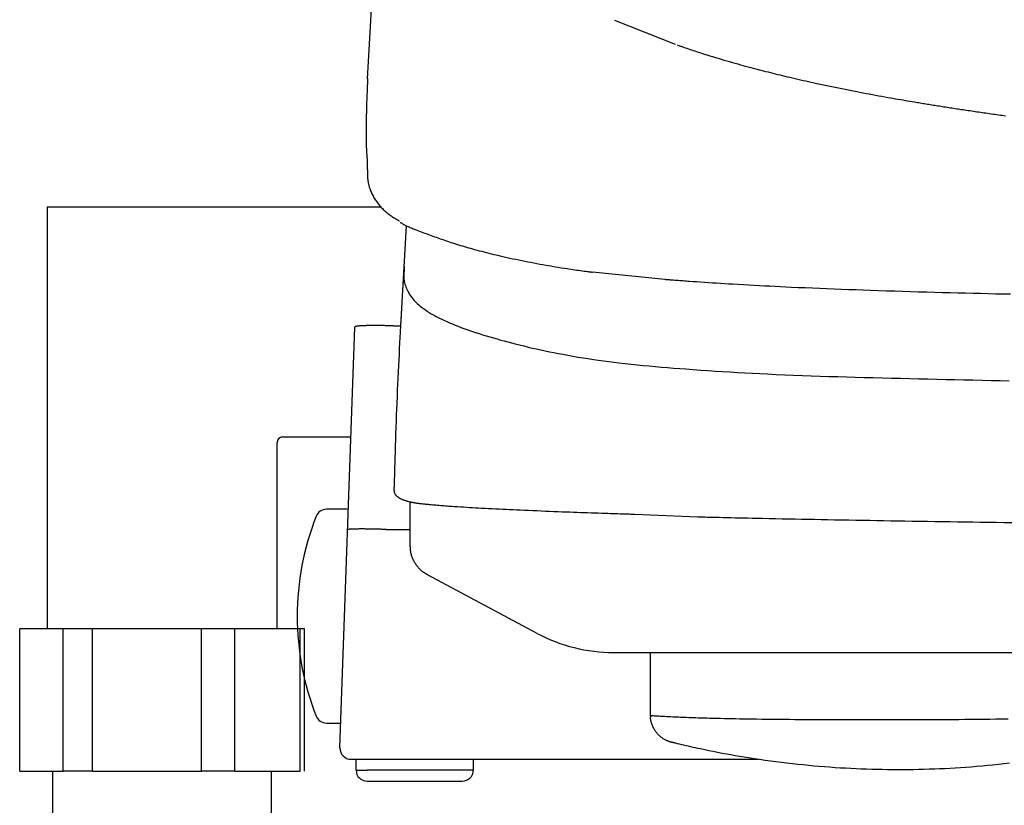
# Model space of a CAD drawing. Extents: x -1 to 1999, y 115 to 2915.
# Drawn here: x 1236 to 1326, y 1223 to 1295 of the extents above; entities that cross this region are included whole.
import ezdxf

# ---------------------------------------------------------------- set-up
doc = ezdxf.new("R2010")
doc.units = 0
doc.layers.add('温水洗浄便座', color=7, linetype='CONTINUOUS')

msp = doc.modelspace()

# ---------------------------------------------------------------- linework, layer by layer
at = {"layer": '温水洗浄便座', "color": 7, "linetype": 'CONTINUOUS'}
for p, q in [((1270.1792, 1330.26), (1267.7317, 1289.5079)), ((1267.7449, 1282.1051), (1267.7859, 1280.3747)), ((1238.5262, 1277.8471), (1268.9638, 1277.8471)), ((1270.8194, 1266.9746), (1271.3481, 1276.1006)), ((1294.906, 1271.2002), (1288.3061, 1271.8766)), ((1265.2593, 1228.478), (1266.6283, 1266.8731)), ((1270.1254, 1266.9746), (1270.1258, 1266.9746)), ((1270.1258, 1266.9746), (1270.8226, 1266.9746)), ((1265.9281, 1250.2431), (1264.022, 1250.2431)), ((1271.6846, 1250.8997), (1271.6778, 1250.7919)), ((1297.9304, 1249.5343), (1292.1761, 1249.7726)), ((1269.4636, 1248.4032), (1269.4641, 1248.4032)), ((1269.4641, 1248.4032), (1271.6777, 1248.4032)), ((1236.0273, 1226.3471), (1236.0273, 1239.3471)), ((1239.9938, 1239.3471), (1236.0273, 1239.3471)), ((1239.9938, 1226.3471), (1239.9938, 1239.3471)), ((1242.6739, 1239.3471), (1239.9938, 1239.3471)), ((1242.6739, 1226.3471), (1242.6739, 1239.3471)), ((1252.607, 1239.3471), (1242.6739, 1239.3471)), ((1252.607, 1226.3471), (1252.607, 1239.3471)), ((1255.6728, 1239.3471), (1252.607, 1239.3471)), ((1255.6728, 1226.3471), (1255.6728, 1239.3471)), ((1261.6394, 1239.3471), (1255.6728, 1239.3471)), ((1261.6394, 1226.3471), (1261.6394, 1239.3471)), ((1262.0251, 1239.3471), (1261.6394, 1239.3471)), ((1290.2402, 1237.1812), (1629.1122, 1237.1812)), ((1264.022, 1230.7431), (1265.3401, 1230.7431)), ((1268.7564, 1227.4431), (1303.4629, 1227.4431)), ((1277.421, 1227.4431), (1277.421, 1226.4431)), ((1236.0273, 1226.3471), (1239.9938, 1226.3471)), ((1242.6739, 1226.3471), (1239.9938, 1226.3471)), ((1242.6739, 1226.3471), (1252.607, 1226.3471)), ((1255.6728, 1226.3471), (1252.607, 1226.3471)), ((1255.6728, 1226.3471), (1261.6394, 1226.3471)), ((1266.7363, 1226.4431), (1266.7358, 1226.4431)), ((1266.7358, 1226.4431), (1267.7358, 1226.4431)), ((1277.421, 1226.4431), (1267.7358, 1226.4431)), ((1277.421, 1226.4431), (1277.4288, 1226.4431)), ((1267.7358, 1225.4431), (1269.2366, 1225.4431)), ((1269.2366, 1225.4431), (1276.4288, 1225.4431))]:
    msp.add_line(p, q, dxfattribs=at)
at = {"layer": '温水洗浄便座', "color": 7, "linetype": 'CONTINUOUS', "flags": 128}
for points in [[(1290.3174, 1294.8669), (1295.8654, 1292.668)], [(1296.0551, 1292.5999), (1296.062, 1292.5976), (1296.0818, 1292.5908), (1296.1132, 1292.58), (1296.1548, 1292.5657), (1296.2055, 1292.5484), (1296.2637, 1292.5284), (1296.3283, 1292.5062), (1296.3979, 1292.4823), (1296.4713, 1292.4572), (1296.547, 1292.4312), (1296.6237, 1292.4048), (1296.7721, 1292.354), (1296.9198, 1292.3033), (1297.0671, 1292.253), (1297.2143, 1292.2028), (1297.3617, 1292.1527), (1297.5095, 1292.1028), (1297.658, 1292.0529), (1297.8074, 1292.0031), (1297.958, 1291.9533), (1298.1101, 1291.9035), (1298.264, 1291.8535), (1298.5093, 1291.7749), (1298.7588, 1291.6962), (1299.0117, 1291.6175), (1299.2675, 1291.5391), (1299.5252, 1291.4609), (1299.7843, 1291.3833), (1300.0441, 1291.3063), (1300.3037, 1291.2302), (1300.5624, 1291.155), (1300.8196, 1291.0811), (1301.0746, 1291.0084), (1301.3212, 1290.9387), (1301.5652, 1290.8703), (1301.8066, 1290.8032), (1302.0458, 1290.7374), (1302.2829, 1290.6727), (1302.5181, 1290.6091), (1302.7515, 1290.5465), (1302.9835, 1290.4848), (1303.2141, 1290.4241), (1303.4435, 1290.3642), (1303.672, 1290.3051), (1303.8932, 1290.2483), (1304.1138, 1290.1922), (1304.3338, 1290.1367), (1304.5534, 1290.0817), (1304.7726, 1290.0273), (1304.9917, 1289.9733), (1305.2106, 1289.9199), (1305.4294, 1289.8668), (1305.6484, 1289.8141), (1305.8675, 1289.7618), (1306.0868, 1289.7098), (1306.3271, 1289.6533), (1306.5679, 1289.5971), (1306.8095, 1289.5411), (1307.052, 1289.4854), (1307.2955, 1289.4299), (1307.5403, 1289.3745), (1307.7864, 1289.3193), (1308.0341, 1289.2641), (1308.2834, 1289.209), (1308.5346, 1289.1539), (1308.7878, 1289.0988), (1309.085, 1289.0347), (1309.3848, 1288.9706), (1309.6868, 1288.9065), (1309.9908, 1288.8426), (1310.2964, 1288.7789), (1310.6032, 1288.7155), (1310.911, 1288.6525), (1311.2194, 1288.59), (1311.5281, 1288.5279), (1311.8368, 1288.4665), (1312.145, 1288.4058), (1312.4326, 1288.3497), (1312.7196, 1288.2943), (1313.006, 1288.2394), (1313.2919, 1288.1852), (1313.5774, 1288.1316), (1313.8624, 1288.0785), (1314.147, 1288.026), (1314.4312, 1287.9741), (1314.7151, 1287.9226), (1314.9987, 1287.8716), (1315.282, 1287.8211), (1315.5097, 1287.7808), (1315.7369, 1287.7409), (1315.9632, 1287.7014), (1316.1882, 1287.6623), (1316.4116, 1287.6237), (1316.633, 1287.5856), (1316.8521, 1287.5482), (1317.0684, 1287.5114), (1317.2816, 1287.4753), (1317.4914, 1287.44), (1317.6973, 1287.4054), (1317.8314, 1287.383), (1317.964, 1287.361), (1318.0954, 1287.3391), (1318.2259, 1287.3176), (1318.356, 1287.2961), (1318.4858, 1287.2748), (1318.6157, 1287.2535), (1318.7461, 1287.2323), (1318.8772, 1287.211), (1319.0095, 1287.1896), (1319.1432, 1287.168), (1319.2772, 1287.1465), (1319.4127, 1287.1248), (1319.5496, 1287.103), (1319.6878, 1287.081), (1319.8271, 1287.0589), (1319.9673, 1287.0368), (1320.1082, 1287.0145), (1320.2498, 1286.9923), (1320.3918, 1286.9701), (1320.5341, 1286.9479), (1320.6766, 1286.9257), (1320.8225, 1286.9031), (1320.9683, 1286.8806), (1321.1142, 1286.8581), (1321.2602, 1286.8357), (1321.4063, 1286.8134), (1321.5525, 1286.7911), (1321.6989, 1286.7689), (1321.8455, 1286.7467), (1321.9923, 1286.7245), (1322.1394, 1286.7024), (1322.2868, 1286.6802), (1322.4446, 1286.6566), (1322.6028, 1286.6331), (1322.7614, 1286.6095), (1322.9203, 1286.586), (1323.0796, 1286.5625), (1323.2393, 1286.5391), (1323.3992, 1286.5157), (1323.5595, 1286.4923), (1323.7202, 1286.469), (1323.8811, 1286.4457), (1324.0423, 1286.4225), (1324.2093, 1286.3986), (1324.3764, 1286.3747), (1324.5434, 1286.351), (1324.7103, 1286.3273), (1324.8769, 1286.3038), (1325.0429, 1286.2805), (1325.2083, 1286.2574), (1325.3728, 1286.2344), (1325.5363, 1286.2117), (1325.6986, 1286.1893), (1325.8596, 1286.1671), (1326.0102, 1286.1465)], [(1267.7811, 1289.5049), (1267.7808, 1289.4981), (1267.78, 1289.4784), (1267.7787, 1289.4471), (1267.777, 1289.4054), (1267.7748, 1289.3546), (1267.7724, 1289.2958), (1267.7696, 1289.2303), (1267.7667, 1289.1593), (1267.7635, 1289.0842), (1267.7603, 1289.006), (1267.7569, 1288.926), (1267.7502, 1288.764), (1267.7434, 1288.6), (1267.7365, 1288.4341), (1267.7297, 1288.2667), (1267.723, 1288.0978), (1267.7163, 1287.9277), (1267.7098, 1287.7565), (1267.7035, 1287.5844), (1267.6974, 1287.4116), (1267.6916, 1287.2383), (1267.6861, 1287.0646), (1267.6799, 1286.8572), (1267.6742, 1286.6495), (1267.6689, 1286.4416), (1267.6642, 1286.2336), (1267.66, 1286.0254), (1267.6562, 1285.817), (1267.653, 1285.6085), (1267.6502, 1285.3999), (1267.648, 1285.1912), (1267.6463, 1284.9823), (1267.6451, 1284.7734), (1267.6445, 1284.601), (1267.6443, 1284.4292), (1267.6447, 1284.2585), (1267.6456, 1284.0894), (1267.6472, 1283.9227), (1267.6495, 1283.7588), (1267.6526, 1283.5984), (1267.6565, 1283.4421), (1267.6615, 1283.2903), (1267.6674, 1283.1438), (1267.6745, 1283.003), (1267.678, 1282.9423), (1267.6817, 1282.8825), (1267.6857, 1282.8235), (1267.6899, 1282.765), (1267.6942, 1282.7066), (1267.6988, 1282.6483), (1267.7035, 1282.5895), (1267.7084, 1282.5302), (1267.7135, 1282.4701), (1267.7188, 1282.4088), (1267.7242, 1282.3462), (1267.7269, 1282.3143), (1267.7296, 1282.2827), (1267.7323, 1282.2518), (1267.7348, 1282.2223), (1267.7372, 1282.1948), (1267.7393, 1282.1699), (1267.7412, 1282.1482), (1267.7428, 1282.1302), (1267.7439, 1282.1167), (1267.7447, 1282.1081), (1267.7449, 1282.1051)], [(1267.7837, 1289.5623), (1267.7811, 1289.5049)], [(1267.6437, 1284.6042), (1267.6437, 1283.2243)], [(1267.7859, 1280.3747), (1267.786, 1280.3743), (1267.7862, 1280.3732), (1267.7864, 1280.3714), (1267.7868, 1280.3691), (1267.7872, 1280.3662), (1267.7877, 1280.3629), (1267.7883, 1280.3592), (1267.7889, 1280.3551), (1267.7896, 1280.3507), (1267.7902, 1280.3462), (1267.791, 1280.3414), (1267.7942, 1280.3198), (1267.7978, 1280.2965), (1267.8016, 1280.2717), (1267.8057, 1280.2457), (1267.81, 1280.2184), (1267.8147, 1280.1902), (1267.8196, 1280.161), (1267.8248, 1280.1311), (1267.8303, 1280.1007), (1267.8361, 1280.0697), (1267.8421, 1280.0385), (1267.8555, 1279.974), (1267.8701, 1279.9089), (1267.8859, 1279.8432), (1267.903, 1279.7771), (1267.9214, 1279.7105), (1267.941, 1279.6435), (1267.9619, 1279.5762), (1267.9841, 1279.5087), (1268.0075, 1279.441), (1268.0322, 1279.3731), (1268.0583, 1279.3053), (1268.0976, 1279.2084), (1268.1395, 1279.1118), (1268.1838, 1279.0155), (1268.2305, 1278.9198), (1268.2793, 1278.8249), (1268.3303, 1278.731), (1268.3832, 1278.6382), (1268.438, 1278.5467), (1268.4946, 1278.4568), (1268.5529, 1278.3685), (1268.6128, 1278.2821), (1268.6724, 1278.2001), (1268.7334, 1278.1198), (1268.7959, 1278.0414), (1268.8599, 1277.9645), (1268.9255, 1277.8892), (1268.9926, 1277.8154), (1269.0613, 1277.7428), (1269.1317, 1277.6715), (1269.2038, 1277.6013), (1269.2776, 1277.5321), (1269.3532, 1277.4638), (1269.4218, 1277.404), (1269.4915, 1277.3449), (1269.5623, 1277.2867), (1269.6338, 1277.2295), (1269.7059, 1277.1734), (1269.7784, 1277.1187), (1269.8509, 1277.0653), (1269.9235, 1277.0135), (1269.9957, 1276.9634), (1270.0674, 1276.9151), (1270.1384, 1276.8687), (1270.1775, 1276.8438), (1270.2163, 1276.8194), (1270.2548, 1276.7956), (1270.2932, 1276.7723), (1270.3314, 1276.7493), (1270.3695, 1276.7267), (1270.4074, 1276.7044), (1270.4452, 1276.6823), (1270.483, 1276.6603), (1270.5208, 1276.6385), (1270.5586, 1276.6166), (1270.5755, 1276.6069), (1270.5922, 1276.5973), (1270.6082, 1276.588), (1270.6235, 1276.5792), (1270.6376, 1276.571), (1270.6503, 1276.5637), (1270.6614, 1276.5573), (1270.6705, 1276.5521), (1270.6773, 1276.5481), (1270.6816, 1276.5456), (1270.6831, 1276.5448)], [(1238.5262, 1277.8471), (1238.5262, 1239.3471)], [(1270.7664, 1276.4212), (1270.7664, 1276.4212), (1270.7665, 1276.4211), (1270.7667, 1276.421), (1270.767, 1276.4208), (1270.7673, 1276.4206), (1270.7677, 1276.4204), (1270.7681, 1276.4201), (1270.7686, 1276.4199), (1270.7692, 1276.4195), (1270.7697, 1276.4192), (1270.7703, 1276.4188), (1270.7845, 1276.4103), (1270.8056, 1276.3976), (1270.8329, 1276.3813), (1270.8659, 1276.3619), (1270.9036, 1276.3398), (1270.9455, 1276.3155), (1270.9909, 1276.2896), (1271.0391, 1276.2624), (1271.0894, 1276.2345), (1271.1411, 1276.2064), (1271.1934, 1276.1785), (1271.286, 1276.1311), (1271.3786, 1276.0857), (1271.4714, 1276.0421), (1271.5644, 1276.0002), (1271.6578, 1275.9596), (1271.7516, 1275.9201), (1271.8458, 1275.8816), (1271.9406, 1275.8437), (1272.036, 1275.8062), (1272.1321, 1275.7689), (1272.2289, 1275.7316), (1272.3755, 1275.6752), (1272.5236, 1275.6184), (1272.673, 1275.5613), (1272.8233, 1275.504), (1272.9743, 1275.4467), (1273.1255, 1275.3896), (1273.2768, 1275.3327), (1273.4277, 1275.2764), (1273.578, 1275.2207), (1273.7273, 1275.1658), (1273.8754, 1275.1118), (1274.0313, 1275.0555), (1274.1857, 1275.0004), (1274.3387, 1274.9464), (1274.4906, 1274.8934), (1274.6416, 1274.8414), (1274.7918, 1274.7902), (1274.9416, 1274.7398), (1275.0911, 1274.6901), (1275.2406, 1274.641), (1275.3902, 1274.5925), (1275.5402, 1274.5445), (1275.7193, 1274.4879), (1275.8992, 1274.4319), (1276.0798, 1274.3764), (1276.2611, 1274.3215), (1276.443, 1274.2672), (1276.6256, 1274.2135), (1276.8086, 1274.1603), (1276.9922, 1274.1077), (1277.1761, 1274.0557), (1277.3604, 1274.0043), (1277.5451, 1273.9535), (1277.7631, 1273.8944), (1277.9815, 1273.8361), (1278.2005, 1273.7785), (1278.4201, 1273.7217), (1278.6403, 1273.6656), (1278.8613, 1273.6103), (1279.0831, 1273.5556), (1279.3059, 1273.5015), (1279.5296, 1273.448), (1279.7544, 1273.3952), (1279.9804, 1273.3429), (1280.2431, 1273.283), (1280.5074, 1273.2239), (1280.7734, 1273.1655), (1281.041, 1273.1078), (1281.3102, 1273.0507), (1281.5811, 1272.9942), (1281.8535, 1272.9384), (1282.1276, 1272.8833), (1282.4032, 1272.8287), (1282.6804, 1272.7747), (1282.9592, 1272.7213), (1283.2332, 1272.6697), (1283.5084, 1272.6187), (1283.7844, 1272.5685), (1284.061, 1272.519), (1284.3378, 1272.4704), (1284.6145, 1272.4227), (1284.8908, 1272.3761), (1285.1663, 1272.3306), (1285.4407, 1272.2863), (1285.7137, 1272.2433), (1285.985, 1272.2017), (1286.1652, 1272.1746), (1286.3443, 1272.1482), (1286.5219, 1272.1224), (1286.6978, 1272.0973), (1286.8718, 1272.0727), (1287.0435, 1272.0487), (1287.2128, 1272.0253), (1287.3793, 1272.0024), (1287.5429, 1271.9801), (1287.7031, 1271.9583), (1287.8599, 1271.9371), (1287.922, 1271.9287), (1287.9825, 1271.9204), (1288.0406, 1271.9126), (1288.0953, 1271.9052), (1288.1457, 1271.8983), (1288.1909, 1271.8922), (1288.2299, 1271.8869), (1288.2619, 1271.8826), (1288.2858, 1271.8793), (1288.3009, 1271.8773), (1288.3061, 1271.8766)], [(1271.1327, 1272.3826), (1271.1326, 1272.3819), (1271.1325, 1272.3798), (1271.1323, 1272.3766), (1271.1321, 1272.3722), (1271.1317, 1272.3668), (1271.1314, 1272.3605), (1271.1309, 1272.3535), (1271.1305, 1272.3457), (1271.13, 1272.3374), (1271.1295, 1272.3286), (1271.1289, 1272.3195), (1271.1267, 1272.2834), (1271.1244, 1272.2444), (1271.1219, 1272.2028), (1271.1193, 1272.159), (1271.1166, 1272.1136), (1271.1139, 1272.0669), (1271.1111, 1272.0194), (1271.1083, 1271.9714), (1271.1056, 1271.9234), (1271.1029, 1271.8759), (1271.1003, 1271.8292), (1271.097, 1271.7688), (1271.094, 1271.7104), (1271.0915, 1271.6537), (1271.0895, 1271.5985), (1271.0882, 1271.5444), (1271.0876, 1271.4912), (1271.088, 1271.4387), (1271.0893, 1271.3865), (1271.0918, 1271.3343), (1271.0956, 1271.2819), (1271.1007, 1271.2291), (1271.1154, 1271.1201), (1271.1358, 1271.0087), (1271.1617, 1270.8952), (1271.1929, 1270.7802), (1271.229, 1270.6644), (1271.2699, 1270.5483), (1271.3152, 1270.4324), (1271.3647, 1270.3173), (1271.4182, 1270.2036), (1271.4753, 1270.0919), (1271.5359, 1269.9826), (1271.6208, 1269.8425), (1271.7111, 1269.7076), (1271.8063, 1269.5776), (1271.9062, 1269.4521), (1272.0104, 1269.3311), (1272.1188, 1269.2143), (1272.2309, 1269.1013), (1272.3466, 1268.9921), (1272.4655, 1268.8863), (1272.5874, 1268.7838), (1272.7119, 1268.6842), (1272.8818, 1268.5555), (1273.0557, 1268.4314), (1273.2332, 1268.3118), (1273.4141, 1268.1964), (1273.5982, 1268.0848), (1273.7851, 1267.977), (1273.9747, 1267.8727), (1274.1665, 1267.7715), (1274.3604, 1267.6734), (1274.556, 1267.578), (1274.7531, 1267.4851), (1275.0074, 1267.3695), (1275.2636, 1267.2574), (1275.5216, 1267.1488), (1275.7811, 1267.0432), (1276.042, 1266.9407), (1276.3043, 1266.841), (1276.5678, 1266.7439), (1276.8323, 1266.6493), (1277.0977, 1266.5569), (1277.3639, 1266.4665), (1277.6306, 1266.3781), (1277.9563, 1266.2726), (1278.2827, 1266.1696), (1278.6097, 1266.0689), (1278.9373, 1265.9705), (1279.2655, 1265.8742), (1279.5943, 1265.7801), (1279.9235, 1265.688), (1280.2531, 1265.5979), (1280.5832, 1265.5096), (1280.9137, 1265.4231), (1281.2446, 1265.3383), (1281.6375, 1265.2398), (1282.0309, 1265.1435), (1282.4247, 1265.0496), (1282.8189, 1264.958), (1283.2134, 1264.8688), (1283.6084, 1264.7818), (1284.0036, 1264.6973), (1284.3993, 1264.615), (1284.7952, 1264.5352), (1285.1914, 1264.4578), (1285.5879, 1264.3827), (1286.0538, 1264.2977), (1286.52, 1264.2159), (1286.9865, 1264.1372), (1287.4533, 1264.0616), (1287.9204, 1263.989), (1288.3877, 1263.9193), (1288.8553, 1263.8524), (1289.3231, 1263.7882), (1289.7911, 1263.7266), (1290.2592, 1263.6676), (1290.7274, 1263.611), (1291.2803, 1263.5472), (1291.8334, 1263.4866), (1292.3867, 1263.4288), (1292.9404, 1263.3736), (1293.4945, 1263.321), (1294.049, 1263.2706), (1294.6041, 1263.2223), (1295.1597, 1263.1758), (1295.716, 1263.1309), (1296.2729, 1263.0875), (1296.8307, 1263.0453), (1297.4997, 1262.9962), (1298.17, 1262.9486), (1298.8415, 1262.9025), (1299.5145, 1262.8579), (1300.1889, 1262.8149), (1300.8649, 1262.7734), (1301.5424, 1262.7335), (1302.2216, 1262.6952), (1302.9026, 1262.6586), (1303.5853, 1262.6236), (1304.2699, 1262.5902), (1305.0672, 1262.5536), (1305.8667, 1262.5191), (1306.6681, 1262.4866), (1307.471, 1262.4559), (1308.2751, 1262.4269), (1309.0799, 1262.3994), (1309.885, 1262.3733), (1310.6903, 1262.3484), (1311.4951, 1262.3247), (1312.2993, 1262.3019), (1313.1023, 1262.2798), (1313.9361, 1262.2576), (1314.7684, 1262.236), (1315.5993, 1262.2151), (1316.4291, 1262.1946), (1317.2578, 1262.1746), (1318.0856, 1262.155), (1318.9126, 1262.1358), (1319.7389, 1262.1169), (1320.5646, 1262.0982), (1321.3899, 1262.0796), (1322.215, 1262.0612), (1323.04, 1262.0429), (1323.8646, 1262.0247), (1324.6885, 1262.0065), (1325.5113, 1261.9883), (1326.3329, 1261.9703)], [(1326.4623, 1269.8546), (1325.7822, 1269.8692), (1325.1011, 1269.8842), (1324.419, 1269.8996), (1323.7356, 1269.9155), (1323.0507, 1269.9319), (1322.3642, 1269.9487), (1321.6759, 1269.966), (1320.9583, 1269.9845), (1320.2386, 1270.0037), (1319.5171, 1270.0233), (1318.7939, 1270.0436), (1318.0692, 1270.0645), (1317.343, 1270.086), (1316.6156, 1270.1082), (1315.8871, 1270.1309), (1315.1577, 1270.1544), (1314.4276, 1270.1785), (1313.6968, 1270.2032), (1313.0298, 1270.2264), (1312.363, 1270.2502), (1311.6967, 1270.2746), (1311.0314, 1270.2995), (1310.3675, 1270.3251), (1309.7056, 1270.3512), (1309.0462, 1270.378), (1308.3895, 1270.4054), (1307.7363, 1270.4335), (1307.0868, 1270.4621), (1306.4415, 1270.4915), (1305.9553, 1270.5141), (1305.4711, 1270.5372), (1304.9885, 1270.5608), (1304.5066, 1270.5848), (1304.0249, 1270.6095), (1303.5428, 1270.6347), (1303.0597, 1270.6606), (1302.5748, 1270.6871), (1302.0876, 1270.7144), (1301.5975, 1270.7425), (1301.1038, 1270.7714), (1300.7347, 1270.7935), (1300.3643, 1270.8159), (1299.994, 1270.8387), (1299.6248, 1270.8618), (1299.2579, 1270.8852), (1298.8945, 1270.9087), (1298.5356, 1270.9324), (1298.1826, 1270.9562), (1297.8365, 1270.9799), (1297.4984, 1271.0036), (1297.1696, 1271.0272), (1297.0176, 1271.0383), (1296.8674, 1271.0494), (1296.7185, 1271.0605), (1296.5702, 1271.0716), (1296.4222, 1271.0829), (1296.2739, 1271.0942), (1296.1247, 1271.1057), (1295.9742, 1271.1173), (1295.8217, 1271.1291), (1295.6668, 1271.1411), (1295.5089, 1271.1534), (1295.4289, 1271.1596), (1295.3495, 1271.1658), (1295.2722, 1271.1718), (1295.1985, 1271.1775), (1295.1297, 1271.1828), (1295.0675, 1271.1877), (1295.0133, 1271.1919), (1294.9686, 1271.1954), (1294.9348, 1271.198), (1294.9135, 1271.1997), (1294.906, 1271.2002)], [(1326.4623, 1269.8546), (1325.7822, 1269.8692), (1325.1011, 1269.8842), (1324.419, 1269.8996), (1323.7356, 1269.9155), (1323.0507, 1269.9319), (1322.3642, 1269.9487), (1321.6759, 1269.966), (1320.9583, 1269.9845), (1320.2386, 1270.0037), (1319.5171, 1270.0233), (1318.7939, 1270.0436), (1318.0692, 1270.0645), (1317.343, 1270.086), (1316.6156, 1270.1082), (1315.8871, 1270.1309), (1315.1577, 1270.1544), (1314.4276, 1270.1785), (1313.6968, 1270.2032), (1313.0298, 1270.2264), (1312.363, 1270.2502), (1311.6967, 1270.2746), (1311.0314, 1270.2995), (1310.3675, 1270.3251), (1309.7056, 1270.3512), (1309.0462, 1270.378), (1308.3895, 1270.4054), (1307.7363, 1270.4335), (1307.0868, 1270.4621), (1306.4415, 1270.4915), (1305.9553, 1270.5141), (1305.4711, 1270.5372), (1304.9885, 1270.5608), (1304.5066, 1270.5848), (1304.0249, 1270.6095), (1303.5428, 1270.6347), (1303.0597, 1270.6606), (1302.5748, 1270.6871), (1302.0876, 1270.7144), (1301.5975, 1270.7425), (1301.1038, 1270.7714), (1300.7347, 1270.7935), (1300.3643, 1270.8159), (1299.994, 1270.8387), (1299.6248, 1270.8618), (1299.2579, 1270.8852), (1298.8945, 1270.9087), (1298.5356, 1270.9324), (1298.1826, 1270.9562), (1297.8365, 1270.9799), (1297.4984, 1271.0036), (1297.1696, 1271.0272), (1297.0176, 1271.0383), (1296.8674, 1271.0494), (1296.7185, 1271.0605), (1296.5702, 1271.0716), (1296.4222, 1271.0829), (1296.2739, 1271.0942), (1296.1247, 1271.1057), (1295.9742, 1271.1173), (1295.8217, 1271.1291), (1295.6668, 1271.1411), (1295.5089, 1271.1534), (1295.4289, 1271.1596), (1295.3495, 1271.1658), (1295.2722, 1271.1718), (1295.1985, 1271.1775), (1295.1297, 1271.1828), (1295.0675, 1271.1877), (1295.0133, 1271.1919), (1294.9686, 1271.1954), (1294.9348, 1271.198), (1294.9135, 1271.1997), (1294.906, 1271.2002)], [(1270.2243, 1252.2567), (1270.2251, 1252.2821), (1270.2272, 1252.3551), (1270.2307, 1252.4712), (1270.2353, 1252.6259), (1270.241, 1252.8144), (1270.2475, 1253.0323), (1270.2547, 1253.275), (1270.2626, 1253.5379), (1270.2709, 1253.8164), (1270.2795, 1254.106), (1270.2884, 1254.402), (1270.3044, 1254.9379), (1270.3207, 1255.4795), (1270.3374, 1256.0262), (1270.3546, 1256.5777), (1270.3724, 1257.1336), (1270.3908, 1257.6935), (1270.4101, 1258.2568), (1270.4303, 1258.8233), (1270.4515, 1259.3925), (1270.4738, 1259.9639), (1270.4973, 1260.5372), (1270.5216, 1261.0984), (1270.5468, 1261.6594), (1270.573, 1262.2182), (1270.5998, 1262.7733), (1270.627, 1263.3228), (1270.6545, 1263.8651), (1270.6821, 1264.3984), (1270.7095, 1264.9211), (1270.7366, 1265.4313), (1270.7631, 1265.9275), (1270.7889, 1266.4077), (1270.8, 1266.6138), (1270.8107, 1266.8136), (1270.821, 1267.0044), (1270.8306, 1267.1833), (1270.8394, 1267.3475), (1270.8473, 1267.4941), (1270.8541, 1267.6205), (1270.8596, 1267.7236), (1270.8638, 1267.8008), (1270.8664, 1267.8492), (1270.8673, 1267.8659)], [(1270.1254, 1266.9746), (1270.1222, 1266.9747), (1270.1131, 1266.9749), (1270.0987, 1266.9754), (1270.0795, 1266.9759), (1270.0562, 1266.9766), (1270.0292, 1266.9774), (1269.9992, 1266.9783), (1269.9668, 1266.9793), (1269.9324, 1266.9803), (1269.8968, 1266.9813), (1269.8605, 1266.9824), (1269.7873, 1266.9846), (1269.7136, 1266.9867), (1269.6393, 1266.9888), (1269.5644, 1266.9909), (1269.4889, 1266.993), (1269.4128, 1266.9949), (1269.336, 1266.9968), (1269.2586, 1266.9986), (1269.1804, 1267.0002), (1269.1016, 1267.0017), (1269.022, 1267.003), (1268.9151, 1267.0045), (1268.8071, 1267.0057), (1268.6982, 1267.0065), (1268.5887, 1267.007), (1268.4787, 1267.0072), (1268.3686, 1267.007), (1268.2586, 1267.0064), (1268.1488, 1267.0056), (1268.0395, 1267.0043), (1267.931, 1267.0028), (1267.8234, 1267.0008), (1267.7424, 1266.9991), (1267.662, 1266.9971), (1267.5826, 1266.9948), (1267.5041, 1266.9923), (1267.4265, 1266.9893), (1267.3501, 1266.986), (1267.2748, 1266.9822), (1267.2007, 1266.9779), (1267.128, 1266.9731), (1267.0567, 1266.9678), (1266.9868, 1266.9619), (1266.9535, 1266.9588), (1266.9207, 1266.9555), (1266.8886, 1266.952), (1266.8572, 1266.9482), (1266.8267, 1266.944), (1266.7973, 1266.9395), (1266.7689, 1266.9346), (1266.7419, 1266.9292), (1266.7164, 1266.9233), (1266.6923, 1266.9169), (1266.67, 1266.9098), (1266.6646, 1266.9079), (1266.6594, 1266.906), (1266.6544, 1266.9039), (1266.6497, 1266.9018), (1266.6453, 1266.8995), (1266.6413, 1266.897), (1266.6378, 1266.8944), (1266.6347, 1266.8916), (1266.6322, 1266.8886), (1266.6303, 1266.8854), (1266.6291, 1266.8818), (1266.629, 1266.8812), (1266.6288, 1266.8805), (1266.6287, 1266.8798), (1266.6286, 1266.8791), (1266.6286, 1266.8784), (1266.6285, 1266.8777), (1266.6285, 1266.8769), (1266.6284, 1266.8762), (1266.6284, 1266.8754), (1266.6283, 1266.8745), (1266.6283, 1266.8737), (1266.6283, 1266.8735), (1266.6283, 1266.8733), (1266.6283, 1266.8731), (1266.6283, 1266.8729), (1266.6282, 1266.8727), (1266.6282, 1266.8726), (1266.6282, 1266.8724), (1266.6282, 1266.8723), (1266.6282, 1266.8722), (1266.6282, 1266.8722), (1266.6282, 1266.8721)], [(1260.0262, 1256.8471), (1266.2687, 1256.8471)], [(1259.5262, 1239.3471), (1259.5262, 1256.3471)], [(1270.2169, 1252.1631), (1270.2169, 1252.1633), (1270.2169, 1252.1638), (1270.217, 1252.1646), (1270.217, 1252.1657), (1270.2171, 1252.1671), (1270.2172, 1252.1686), (1270.2173, 1252.1703), (1270.2175, 1252.1721), (1270.2176, 1252.1741), (1270.2177, 1252.1761), (1270.2178, 1252.1781), (1270.2181, 1252.1813), (1270.2183, 1252.1846), (1270.2185, 1252.1879), (1270.2187, 1252.1911), (1270.2189, 1252.1944), (1270.2191, 1252.1977), (1270.2194, 1252.201), (1270.2196, 1252.2043), (1270.2198, 1252.2076), (1270.22, 1252.211), (1270.2202, 1252.2144), (1270.2205, 1252.2178), (1270.2207, 1252.2212), (1270.2209, 1252.2247), (1270.2211, 1252.2281), (1270.2214, 1252.2315), (1270.2216, 1252.2348), (1270.2218, 1252.2381), (1270.222, 1252.2412), (1270.2222, 1252.2443), (1270.2224, 1252.2472), (1270.2226, 1252.2499), (1270.2226, 1252.2509), (1270.2227, 1252.2518), (1270.2227, 1252.2527), (1270.2228, 1252.2536), (1270.2228, 1252.2544), (1270.2229, 1252.255), (1270.2229, 1252.2556), (1270.2229, 1252.2561), (1270.223, 1252.2565), (1270.223, 1252.2567), (1270.223, 1252.2568)], [(1292.1761, 1249.7726), (1292.1721, 1249.7727), (1292.1606, 1249.7731), (1292.1423, 1249.7736), (1292.1177, 1249.7744), (1292.0875, 1249.7753), (1292.0524, 1249.7763), (1292.0129, 1249.7775), (1291.9698, 1249.7788), (1291.9236, 1249.7801), (1291.8751, 1249.7816), (1291.8248, 1249.7831), (1291.6492, 1249.7883), (1291.4625, 1249.7939), (1291.2659, 1249.7997), (1291.0605, 1249.8059), (1290.8476, 1249.8124), (1290.6285, 1249.819), (1290.4043, 1249.8259), (1290.1763, 1249.833), (1289.9456, 1249.8402), (1289.7136, 1249.8476), (1289.4814, 1249.8551), (1289.1547, 1249.8658), (1288.8298, 1249.8767), (1288.5064, 1249.8877), (1288.184, 1249.899), (1287.8625, 1249.9103), (1287.5413, 1249.9219), (1287.2203, 1249.9336), (1286.8991, 1249.9455), (1286.5773, 1249.9575), (1286.2547, 1249.9697), (1285.9308, 1249.9821), (1285.5484, 1249.9968), (1285.1644, 1250.0117), (1284.7793, 1250.0269), (1284.3935, 1250.0423), (1284.0077, 1250.0579), (1283.6222, 1250.0736), (1283.2376, 1250.0896), (1282.8544, 1250.1057), (1282.4731, 1250.122), (1282.0943, 1250.1384), (1281.7183, 1250.155), (1281.3929, 1250.1697), (1281.0697, 1250.1844), (1280.7481, 1250.1994), (1280.4279, 1250.2145), (1280.1084, 1250.23), (1279.7893, 1250.2457), (1279.4702, 1250.2617), (1279.1505, 1250.2781), (1278.8299, 1250.2949), (1278.5078, 1250.3121), (1278.1839, 1250.3298), (1277.9092, 1250.345), (1277.6335, 1250.3607), (1277.3573, 1250.3766), (1277.0812, 1250.3929), (1276.8057, 1250.4095), (1276.5315, 1250.4264), (1276.2592, 1250.4436), (1275.9892, 1250.4611), (1275.7223, 1250.4788), (1275.4589, 1250.4968), (1275.1997, 1250.5151), (1275.0478, 1250.526), (1274.8975, 1250.5371), (1274.7486, 1250.5483), (1274.6009, 1250.5597), (1274.4544, 1250.5713), (1274.3089, 1250.583), (1274.1644, 1250.595), (1274.0205, 1250.6073), (1273.8774, 1250.6199), (1273.7347, 1250.6327), (1273.5924, 1250.6459), (1273.5114, 1250.6536), (1273.4307, 1250.6614), (1273.3504, 1250.6693), (1273.2705, 1250.6772), (1273.1913, 1250.6851), (1273.1128, 1250.6931), (1273.0353, 1250.7011), (1272.9588, 1250.709), (1272.8834, 1250.7169), (1272.8094, 1250.7248), (1272.7369, 1250.7325), (1272.6984, 1250.7367), (1272.6602, 1250.7408), (1272.6222, 1250.745), (1272.5843, 1250.7493), (1272.5462, 1250.7538), (1272.5079, 1250.7583), (1272.4692, 1250.7631), (1272.4299, 1250.7681), (1272.3899, 1250.7734), (1272.3491, 1250.779), (1272.3073, 1250.785), (1272.2602, 1250.7919), (1272.212, 1250.7994), (1272.1626, 1250.8072), (1272.1123, 1250.8156), (1272.0612, 1250.8244), (1272.0094, 1250.8336), (1271.9571, 1250.8433), (1271.9044, 1250.8533), (1271.8515, 1250.8638), (1271.7985, 1250.8748), (1271.7455, 1250.8861), (1271.6941, 1250.8975), (1271.6429, 1250.9093), (1271.5919, 1250.9215), (1271.541, 1250.9342), (1271.4904, 1250.9474), (1271.4399, 1250.961), (1271.3897, 1250.9752), (1271.3397, 1250.9899), (1271.29, 1251.0051), (1271.2405, 1251.021), (1271.1912, 1251.0374), (1271.1471, 1251.0528), (1271.1032, 1251.0687), (1271.0596, 1251.0852), (1271.0163, 1251.1022), (1270.9734, 1251.1199), (1270.9308, 1251.1383), (1270.8886, 1251.1573), (1270.8469, 1251.177), (1270.8056, 1251.1974), (1270.7648, 1251.2187), (1270.7246, 1251.2407), (1270.6908, 1251.2601), (1270.6575, 1251.2801), (1270.6247, 1251.3009), (1270.5926, 1251.3224), (1270.5612, 1251.3449), (1270.5306, 1251.3682), (1270.5009, 1251.3926), (1270.4722, 1251.4181), (1270.4445, 1251.4447), (1270.418, 1251.4725), (1270.3926, 1251.5016), (1270.3722, 1251.5273), (1270.3527, 1251.5539), (1270.3343, 1251.5813), (1270.3171, 1251.6096), (1270.301, 1251.6386), (1270.2863, 1251.6682), (1270.2728, 1251.6985), (1270.2608, 1251.7294), (1270.2503, 1251.7608), (1270.2413, 1251.7926), (1270.2339, 1251.8249), (1270.2297, 1251.8478), (1270.2263, 1251.8709), (1270.2236, 1251.8941), (1270.2215, 1251.9175), (1270.2199, 1251.941), (1270.2188, 1251.9646), (1270.218, 1251.9883), (1270.2176, 1252.012), (1270.2174, 1252.0359), (1270.2174, 1252.0598), (1270.2174, 1252.0837), (1270.2174, 1252.0962), (1270.2174, 1252.1084), (1270.2175, 1252.1203), (1270.2175, 1252.1316), (1270.2175, 1252.142), (1270.2175, 1252.1514), (1270.2175, 1252.1595), (1270.2175, 1252.1662), (1270.2175, 1252.1713), (1270.2175, 1252.1745), (1270.2176, 1252.1756)], [(1271.6777, 1246.8725), (1271.6777, 1250.789)], [(1326.6348, 1249.0064), (1325.8877, 1249.0169), (1325.1408, 1249.0275), (1324.3938, 1249.0382), (1323.7051, 1249.0482), (1323.0164, 1249.0583), (1322.3277, 1249.0685), (1321.6389, 1249.0789), (1320.95, 1249.0893), (1320.2609, 1249.0999), (1319.5716, 1249.1105), (1318.882, 1249.1214), (1318.1922, 1249.1323), (1317.502, 1249.1434), (1316.8115, 1249.1546), (1316.1788, 1249.165), (1315.5453, 1249.1755), (1314.9109, 1249.1861), (1314.275, 1249.1969), (1313.6374, 1249.2079), (1312.9977, 1249.219), (1312.3556, 1249.2304), (1311.7108, 1249.2419), (1311.0628, 1249.2537), (1310.4114, 1249.2657), (1309.7561, 1249.278), (1309.1707, 1249.2891), (1308.5826, 1249.3003), (1307.9923, 1249.3118), (1307.4005, 1249.3234), (1306.8077, 1249.3352), (1306.2146, 1249.347), (1305.6216, 1249.359), (1305.0293, 1249.3711), (1304.4384, 1249.3833), (1303.8494, 1249.3955), (1303.2629, 1249.4078), (1302.8744, 1249.416), (1302.4878, 1249.4242), (1302.1037, 1249.4324), (1301.7227, 1249.4407), (1301.3452, 1249.449), (1300.9719, 1249.4574), (1300.6034, 1249.4658), (1300.2401, 1249.4743), (1299.8827, 1249.4829), (1299.5316, 1249.4915), (1299.1876, 1249.5003), (1299.0443, 1249.504), (1298.9036, 1249.5077), (1298.7668, 1249.5113), (1298.6352, 1249.5149), (1298.51, 1249.5183), (1298.3926, 1249.5215), (1298.2842, 1249.5244), (1298.186, 1249.5271), (1298.0994, 1249.5296), (1298.0257, 1249.5316), (1297.966, 1249.5333), (1297.9608, 1249.5334), (1297.9558, 1249.5336), (1297.9511, 1249.5337), (1297.9467, 1249.5338), (1297.9427, 1249.5339), (1297.9392, 1249.534), (1297.9362, 1249.5341), (1297.9337, 1249.5342), (1297.9319, 1249.5342), (1297.9308, 1249.5342), (1297.9304, 1249.5343)], [(1326.6348, 1249.0064), (1325.8877, 1249.0169), (1325.1408, 1249.0275), (1324.3938, 1249.0382), (1323.7051, 1249.0482), (1323.0164, 1249.0583), (1322.3277, 1249.0685), (1321.6389, 1249.0789), (1320.95, 1249.0893), (1320.2609, 1249.0999), (1319.5716, 1249.1105), (1318.882, 1249.1214), (1318.1922, 1249.1323), (1317.502, 1249.1434), (1316.8115, 1249.1546), (1316.1788, 1249.165), (1315.5453, 1249.1755), (1314.9109, 1249.1861), (1314.275, 1249.1969), (1313.6374, 1249.2079), (1312.9977, 1249.219), (1312.3556, 1249.2304), (1311.7108, 1249.2419), (1311.0628, 1249.2537), (1310.4114, 1249.2657), (1309.7561, 1249.278), (1309.1707, 1249.2891), (1308.5826, 1249.3003), (1307.9923, 1249.3118), (1307.4005, 1249.3234), (1306.8077, 1249.3352), (1306.2146, 1249.347), (1305.6216, 1249.359), (1305.0293, 1249.3711), (1304.4384, 1249.3833), (1303.8494, 1249.3955), (1303.2629, 1249.4078), (1302.8744, 1249.416), (1302.4878, 1249.4242), (1302.1037, 1249.4324), (1301.7227, 1249.4407), (1301.3452, 1249.449), (1300.9719, 1249.4574), (1300.6034, 1249.4658), (1300.2401, 1249.4743), (1299.8827, 1249.4829), (1299.5316, 1249.4915), (1299.1876, 1249.5003), (1299.0443, 1249.504), (1298.9036, 1249.5077), (1298.7668, 1249.5113), (1298.6352, 1249.5149), (1298.51, 1249.5183), (1298.3926, 1249.5215), (1298.2842, 1249.5244), (1298.186, 1249.5271), (1298.0994, 1249.5296), (1298.0257, 1249.5316), (1297.966, 1249.5333), (1297.9608, 1249.5334), (1297.9558, 1249.5336), (1297.9511, 1249.5337), (1297.9467, 1249.5338), (1297.9427, 1249.5339), (1297.9392, 1249.534), (1297.9362, 1249.5341), (1297.9337, 1249.5342), (1297.9319, 1249.5342), (1297.9308, 1249.5342), (1297.9304, 1249.5343)], [(1269.4636, 1248.4032), (1269.4605, 1248.4033), (1269.4514, 1248.4036), (1269.437, 1248.404), (1269.4178, 1248.4047), (1269.3944, 1248.4054), (1269.3674, 1248.4062), (1269.3375, 1248.4072), (1269.305, 1248.4082), (1269.2707, 1248.4093), (1269.2351, 1248.4104), (1269.1988, 1248.4115), (1269.1256, 1248.4138), (1269.0518, 1248.4161), (1268.9775, 1248.4184), (1268.9026, 1248.4207), (1268.8271, 1248.423), (1268.751, 1248.4252), (1268.6742, 1248.4273), (1268.5968, 1248.4294), (1268.5187, 1248.4314), (1268.4398, 1248.4334), (1268.3603, 1248.4352), (1268.2533, 1248.4375), (1268.1453, 1248.4395), (1268.0364, 1248.4414), (1267.9268, 1248.4431), (1267.8169, 1248.4445), (1267.7067, 1248.4457), (1267.5966, 1248.4467), (1267.4868, 1248.4475), (1267.3775, 1248.448), (1267.2689, 1248.4483), (1267.1613, 1248.4484), (1267.0803, 1248.4483), (1267, 1248.4479), (1266.9205, 1248.4474), (1266.8419, 1248.4467), (1266.7644, 1248.4458), (1266.6878, 1248.4445), (1266.6124, 1248.443), (1266.5382, 1248.4411), (1266.4653, 1248.4389), (1266.3937, 1248.4362), (1266.3236, 1248.4332), (1266.2902, 1248.4316), (1266.2573, 1248.4299), (1266.225, 1248.428), (1266.1935, 1248.4258), (1266.1629, 1248.4235), (1266.1333, 1248.4209), (1266.1048, 1248.418), (1266.0777, 1248.4147), (1266.0519, 1248.4111), (1266.0278, 1248.4071), (1266.0053, 1248.4027), (1266.0002, 1248.4016), (1265.9952, 1248.4004), (1265.9904, 1248.3992), (1265.986, 1248.3978), (1265.9818, 1248.3964), (1265.978, 1248.3948), (1265.9747, 1248.3932), (1265.9719, 1248.3913), (1265.9696, 1248.3893), (1265.968, 1248.3871), (1265.967, 1248.3846), (1265.9669, 1248.3843), (1265.9668, 1248.384), (1265.9668, 1248.3837), (1265.9667, 1248.3833), (1265.9667, 1248.383), (1265.9666, 1248.3826), (1265.9666, 1248.3822), (1265.9666, 1248.3818), (1265.9665, 1248.3813), (1265.9665, 1248.3808), (1265.9665, 1248.3803), (1265.9665, 1248.3802), (1265.9665, 1248.3801), (1265.9665, 1248.38), (1265.9665, 1248.3799), (1265.9665, 1248.3798), (1265.9664, 1248.3797), (1265.9664, 1248.3796), (1265.9664, 1248.3795), (1265.9664, 1248.3795), (1265.9664, 1248.3794), (1265.9664, 1248.3794)], [(1273.25, 1244.2626), (1273.2482, 1244.2638), (1273.243, 1244.2671), (1273.2347, 1244.2724), (1273.2238, 1244.2795), (1273.2104, 1244.2881), (1273.1951, 1244.298), (1273.178, 1244.309), (1273.1595, 1244.3209), (1273.1401, 1244.3334), (1273.12, 1244.3464), (1273.0995, 1244.3595), (1273.0584, 1244.386), (1273.0173, 1244.4127), (1272.9764, 1244.4395), (1272.9356, 1244.4667), (1272.895, 1244.4943), (1272.8546, 1244.5224), (1272.8145, 1244.5513), (1272.7747, 1244.5809), (1272.7354, 1244.6115), (1272.6964, 1244.643), (1272.6579, 1244.6757), (1272.6008, 1244.7273), (1272.5448, 1244.7816), (1272.4901, 1244.8384), (1272.4367, 1244.8975), (1272.3846, 1244.9587), (1272.3339, 1245.0219), (1272.2846, 1245.0869), (1272.2367, 1245.1536), (1272.1902, 1245.2217), (1272.1453, 1245.2911), (1272.1019, 1245.3616), (1272.0602, 1245.4329), (1272.0202, 1245.5051), (1271.982, 1245.578), (1271.9458, 1245.6514), (1271.9118, 1245.7254), (1271.88, 1245.7997), (1271.8506, 1245.8743), (1271.8237, 1245.949), (1271.7996, 1246.0237), (1271.7782, 1246.0984), (1271.7598, 1246.1728), (1271.7493, 1246.2217), (1271.7401, 1246.2704), (1271.7319, 1246.3189), (1271.7248, 1246.3674), (1271.7184, 1246.4159), (1271.7128, 1246.4642), (1271.7078, 1246.5126), (1271.7033, 1246.5609), (1271.6992, 1246.6092), (1271.6953, 1246.6575), (1271.6915, 1246.7058), (1271.6896, 1246.7299), (1271.6878, 1246.7536), (1271.686, 1246.7765), (1271.6843, 1246.7982), (1271.6827, 1246.8184), (1271.6813, 1246.8365), (1271.6801, 1246.8522), (1271.6791, 1246.8652), (1271.6783, 1246.8749), (1271.6778, 1246.8811), (1271.6777, 1246.8832)], [(1283.2519, 1238.9282), (1273.2394, 1244.2683)], [(1262.0262, 1226.3471), (1262.0262, 1239.3471)], [(1293.6199, 1231.4178), (1293.6199, 1237.1812)], [(1295.5477, 1228.9836), (1295.5477, 1228.9836), (1295.5477, 1228.9836), (1295.5477, 1228.9836), (1295.5477, 1228.9836), (1295.5477, 1228.9836), (1295.5477, 1228.9836), (1295.5477, 1228.9836), (1295.5477, 1228.9836), (1295.5477, 1228.9836), (1295.5477, 1228.9836), (1295.5477, 1228.9836), (1295.5472, 1228.9837), (1295.5457, 1228.984), (1295.5435, 1228.9845), (1295.5406, 1228.9851), (1295.5371, 1228.9858), (1295.533, 1228.9867), (1295.5285, 1228.9877), (1295.5236, 1228.9888), (1295.5184, 1228.99), (1295.513, 1228.9912), (1295.5074, 1228.9925), (1295.4888, 1228.9971), (1295.4695, 1229.0021), (1295.4495, 1229.0075), (1295.4291, 1229.0134), (1295.4081, 1229.0196), (1295.3867, 1229.0261), (1295.365, 1229.0331), (1295.343, 1229.0403), (1295.3208, 1229.0478), (1295.2985, 1229.0557), (1295.2761, 1229.0637), (1295.2351, 1229.0792), (1295.194, 1229.0954), (1295.1531, 1229.1125), (1295.1122, 1229.1303), (1295.0714, 1229.1489), (1295.0308, 1229.1683), (1294.9904, 1229.1885), (1294.9501, 1229.2094), (1294.9101, 1229.2311), (1294.8703, 1229.2535), (1294.8307, 1229.2768), (1294.7743, 1229.3115), (1294.7186, 1229.3478), (1294.6636, 1229.3858), (1294.6094, 1229.4253), (1294.556, 1229.4665), (1294.5036, 1229.5093), (1294.4522, 1229.5538), (1294.4018, 1229.6), (1294.3526, 1229.6479), (1294.3045, 1229.6975), (1294.2577, 1229.7489), (1294.2052, 1229.8106), (1294.1544, 1229.8745), (1294.1054, 1229.9404), (1294.0583, 1230.0081), (1294.0131, 1230.0775), (1293.9697, 1230.1483), (1293.9283, 1230.2205), (1293.8887, 1230.2938), (1293.8511, 1230.368), (1293.8154, 1230.443), (1293.7818, 1230.5186), (1293.757, 1230.5776), (1293.7337, 1230.6367), (1293.7119, 1230.696), (1293.6918, 1230.7552), (1293.6737, 1230.8144), (1293.6578, 1230.8734), (1293.6441, 1230.9322), (1293.6329, 1230.9906), (1293.6244, 1231.0486), (1293.6188, 1231.1062), (1293.6162, 1231.1632), (1293.6161, 1231.191), (1293.6167, 1231.2184), (1293.6178, 1231.2453), (1293.6194, 1231.2712), (1293.6213, 1231.2961), (1293.6236, 1231.3196), (1293.6259, 1231.3417), (1293.6283, 1231.3619), (1293.6307, 1231.3801), (1293.6328, 1231.396), (1293.6347, 1231.4095), (1293.6349, 1231.4111), (1293.6352, 1231.4127), (1293.6354, 1231.4141), (1293.6355, 1231.4155), (1293.6357, 1231.4167), (1293.6359, 1231.4178), (1293.636, 1231.4187), (1293.6361, 1231.4195), (1293.6362, 1231.42), (1293.6362, 1231.4204), (1293.6363, 1231.4205)], [(1314.1217, 1231.0287), (1314.1057, 1231.0287), (1314.0595, 1231.0287), (1313.986, 1231.0288), (1313.8882, 1231.029), (1313.7688, 1231.0291), (1313.6308, 1231.0293), (1313.477, 1231.0295), (1313.3104, 1231.0297), (1313.1339, 1231.0299), (1312.9502, 1231.0301), (1312.7624, 1231.0304), (1312.3772, 1231.0309), (1311.9869, 1231.0314), (1311.592, 1231.032), (1311.1928, 1231.0327), (1310.7897, 1231.0335), (1310.383, 1231.0344), (1309.9731, 1231.0355), (1309.5604, 1231.0368), (1309.1452, 1231.0383), (1308.7279, 1231.04), (1308.3089, 1231.0421), (1307.8024, 1231.0449), (1307.2948, 1231.0481), (1306.7867, 1231.0518), (1306.279, 1231.0559), (1305.7725, 1231.0605), (1305.2678, 1231.0655), (1304.7659, 1231.0709), (1304.2675, 1231.0767), (1303.7733, 1231.083), (1303.2841, 1231.0897), (1302.8008, 1231.0968), (1302.4358, 1231.1026), (1302.0746, 1231.1086), (1301.7173, 1231.1148), (1301.364, 1231.1213), (1301.0145, 1231.1281), (1300.669, 1231.1352), (1300.3275, 1231.1425), (1299.9899, 1231.1502), (1299.6563, 1231.1581), (1299.3267, 1231.1663), (1299.0011, 1231.1748), (1298.7906, 1231.1806), (1298.5814, 1231.1864), (1298.3731, 1231.1925), (1298.1653, 1231.1988), (1297.9575, 1231.2052), (1297.7493, 1231.212), (1297.5403, 1231.219), (1297.3301, 1231.2263), (1297.1183, 1231.234), (1296.9044, 1231.242), (1296.6881, 1231.2503), (1296.5173, 1231.2571), (1296.3447, 1231.2642), (1296.1703, 1231.2715), (1295.9943, 1231.2791), (1295.8166, 1231.287), (1295.6372, 1231.2952), (1295.4562, 1231.3037), (1295.2736, 1231.3126), (1295.0893, 1231.3218), (1294.9035, 1231.3314), (1294.716, 1231.3413), (1294.5988, 1231.3477), (1294.4824, 1231.3542), (1294.3685, 1231.3607), (1294.2584, 1231.3672), (1294.1538, 1231.3736), (1294.0561, 1231.3798), (1293.9668, 1231.3859), (1293.8874, 1231.3917), (1293.8194, 1231.3973), (1293.7644, 1231.4024), (1293.7238, 1231.4072), (1293.721, 1231.4076), (1293.7182, 1231.408), (1293.7153, 1231.4084), (1293.7124, 1231.4089), (1293.7093, 1231.4094), (1293.7059, 1231.4099), (1293.7021, 1231.4105), (1293.6979, 1231.4112), (1293.6933, 1231.412), (1293.688, 1231.4129), (1293.6821, 1231.4139), (1293.6796, 1231.4143), (1293.6771, 1231.4148), (1293.6746, 1231.4152), (1293.6722, 1231.4156), (1293.6699, 1231.416), (1293.6678, 1231.4164), (1293.6659, 1231.4167), (1293.6644, 1231.4169), (1293.6632, 1231.4171), (1293.6625, 1231.4173), (1293.6622, 1231.4173)], [(1326.2388, 1231.0994), (1325.6888, 1231.0922), (1325.1331, 1231.0853), (1324.5728, 1231.0788), (1324.0091, 1231.0727), (1323.4432, 1231.067), (1322.8763, 1231.0617), (1322.3097, 1231.0568), (1321.7444, 1231.0524), (1321.1817, 1231.0485), (1320.6228, 1231.045), (1320.0688, 1231.042), (1319.6419, 1231.04), (1319.2186, 1231.0382), (1318.7989, 1231.0368), (1318.3827, 1231.0355), (1317.97, 1231.0344), (1317.5607, 1231.0335), (1317.1548, 1231.0327), (1316.752, 1231.032), (1316.3525, 1231.0315), (1315.9561, 1231.0309), (1315.5628, 1231.0304), (1315.3651, 1231.0302), (1315.1713, 1231.03), (1314.9845, 1231.0297), (1314.808, 1231.0295), (1314.6448, 1231.0293), (1314.4981, 1231.0291), (1314.371, 1231.029), (1314.2666, 1231.0288), (1314.1882, 1231.0287), (1314.1389, 1231.0287), (1314.1217, 1231.0287)], [(1326.3748, 1227.0768), (1325.8695, 1227.0192), (1325.3654, 1226.9645), (1324.8632, 1226.9127), (1324.3633, 1226.8638), (1323.8665, 1226.8181), (1323.3729, 1226.7755), (1322.8826, 1226.736), (1322.3951, 1226.6996), (1321.9101, 1226.6662), (1321.4274, 1226.6357), (1320.9466, 1226.6081), (1320.4673, 1226.5834), (1319.9893, 1226.5614), (1319.5122, 1226.5422), (1319.0357, 1226.5257), (1318.5594, 1226.5119), (1318.0833, 1226.5006), (1317.6071, 1226.4919), (1317.1309, 1226.4859), (1316.6547, 1226.4824), (1316.1785, 1226.4815), (1315.7023, 1226.4831), (1315.2261, 1226.4874), (1314.7499, 1226.4943), (1314.2738, 1226.5038), (1313.7977, 1226.5159), (1313.3217, 1226.5306), (1312.8457, 1226.5479), (1312.3695, 1226.5678), (1311.8929, 1226.5905), (1311.4157, 1226.6158), (1310.9375, 1226.6439), (1310.4582, 1226.6748), (1309.9775, 1226.7085), (1309.4951, 1226.7451), (1309.0108, 1226.7846), (1308.5244, 1226.827), (1308.0356, 1226.8724), (1307.5443, 1226.9207), (1307.0506, 1226.9721), (1306.5549, 1227.0264), (1306.0575, 1227.0837), (1305.5586, 1227.1439), (1305.0585, 1227.2071), (1304.5576, 1227.2731), (1304.0562, 1227.342), (1303.5545, 1227.4138), (1303.0528, 1227.4883), (1302.5514, 1227.5657), (1302.1455, 1227.6305), (1301.7403, 1227.6972), (1301.336, 1227.7657), (1300.9328, 1227.836), (1300.5312, 1227.9081), (1300.1312, 1227.9821), (1299.7332, 1228.0579), (1299.3374, 1228.1356), (1298.9441, 1228.2151), (1298.5536, 1228.2964), (1298.166, 1228.3796), (1297.9397, 1228.4294), (1297.7152, 1228.4795), (1297.4933, 1228.5297), (1297.2749, 1228.5798), (1297.0606, 1228.6294), (1296.8512, 1228.6784), (1296.6475, 1228.7264), (1296.4501, 1228.7732), (1296.26, 1228.8186), (1296.0777, 1228.8622), (1295.9042, 1228.9038), (1295.8539, 1228.9159), (1295.8051, 1228.9276), (1295.7585, 1228.9388), (1295.7149, 1228.9492), (1295.6748, 1228.9588), (1295.639, 1228.9674), (1295.6082, 1228.9748), (1295.5831, 1228.9808), (1295.5643, 1228.9853), (1295.5525, 1228.9882), (1295.5484, 1228.9892)], [(1266.2586, 1227.4431), (1266.2586, 1227.4431), (1266.2589, 1227.4431), (1266.2592, 1227.4431), (1266.2596, 1227.4431), (1266.2602, 1227.4431), (1266.2608, 1227.4431), (1266.2614, 1227.4431), (1266.2621, 1227.4431), (1266.2628, 1227.4431), (1266.2635, 1227.4431), (1266.2642, 1227.4431), (1266.2658, 1227.4431), (1266.2671, 1227.4431), (1266.2683, 1227.4431), (1266.2694, 1227.4431), (1266.2704, 1227.4431), (1266.2712, 1227.4431), (1266.272, 1227.4431), (1266.2728, 1227.4431), (1266.2735, 1227.4431), (1266.2741, 1227.4431), (1266.2748, 1227.4431), (1266.2847, 1227.4431), (1266.2979, 1227.4431), (1266.3142, 1227.4431), (1266.3331, 1227.4431), (1266.3543, 1227.4431), (1266.3776, 1227.4431), (1266.4026, 1227.4431), (1266.4289, 1227.4431), (1266.4563, 1227.4431), (1266.4843, 1227.4431), (1266.5128, 1227.4431), (1266.5657, 1227.4431), (1266.6188, 1227.4431), (1266.6722, 1227.4431), (1266.7259, 1227.4431), (1266.7799, 1227.4431), (1266.8342, 1227.4431), (1266.889, 1227.4431), (1266.9442, 1227.4431), (1266.9998, 1227.4431), (1267.056, 1227.4431), (1267.1128, 1227.4431), (1267.189, 1227.4431), (1267.266, 1227.4431), (1267.3438, 1227.4431), (1267.422, 1227.4431), (1267.5006, 1227.4431), (1267.5793, 1227.4431), (1267.658, 1227.4431), (1267.7364, 1227.4431), (1267.8144, 1227.4431), (1267.8918, 1227.4431), (1267.9684, 1227.4431), (1268.0253, 1227.4431), (1268.0816, 1227.4431), (1268.1374, 1227.4431), (1268.1927, 1227.4431), (1268.2475, 1227.4431), (1268.3019, 1227.4431), (1268.3558, 1227.4431), (1268.4093, 1227.4431), (1268.4623, 1227.4431), (1268.515, 1227.4431), (1268.5672, 1227.4431), (1268.5932, 1227.4431), (1268.6186, 1227.4431), (1268.6431, 1227.4431), (1268.6662, 1227.4431), (1268.6877, 1227.4431), (1268.7069, 1227.4431), (1268.7236, 1227.4431), (1268.7373, 1227.4431), (1268.7476, 1227.4431), (1268.7541, 1227.4431), (1268.7564, 1227.4431)], [(1266.7358, 1226.4431), (1266.7358, 1227.4431)], [(1277.4288, 1227.4431), (1277.4288, 1226.4431)], [(1239.0262, 1226.3471), (1239.0262, 1219.3471)], [(1259.0262, 1219.3471), (1259.0262, 1226.3471)]]:
    msp.add_lwpolyline(points, dxfattribs=at)
at = {"layer": '温水洗浄便座', "color": 7, "linetype": 'CONTINUOUS'}
for centre, radius, start, end in [((1260.0262, 1256.3471), 0.5, 90, 180), ((1264.022, 1249.2431), 1, 90, 158.396655), ((1286.1182, 1240.4931), 24.7656, 158.396655, 201.603345), ((1290.2402, 1252.0312), 14.85, 241.927513, 270), ((1264.022, 1231.7431), 1, 201.603345, 270), ((1266.2586, 1228.443), 0.9999, 177.996993, 269.996692), ((1267.7358, 1226.4431), 1, 180, 270), ((1276.4288, 1226.4431), 1, 270, 0)]:
    msp.add_arc(centre, radius, start, end, dxfattribs=at)

doc.saveas('drawing.dxf')
